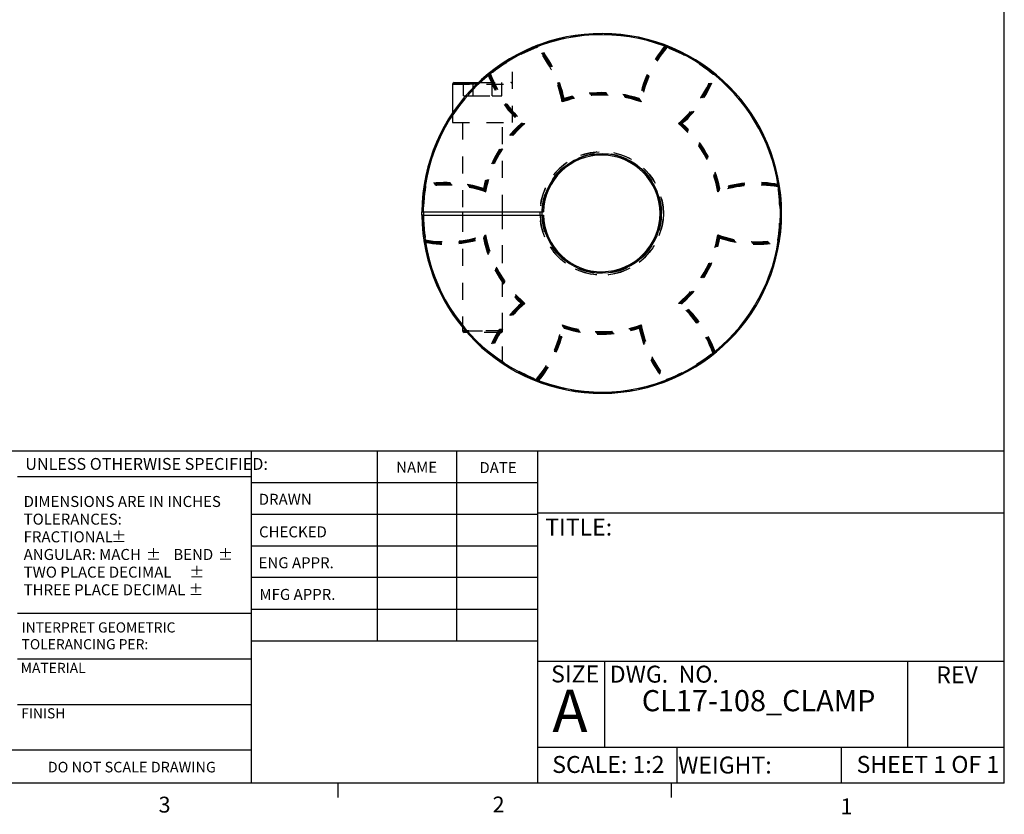
# Model space of a CAD drawing. Extents: x 0.3 to 10.6, y 0.2 to 8.4.
# Drawn here: x 4.8 to 10.6, y 0.2 to 4.9 of the extents above; entities that cross this region are included whole.
import ezdxf

# ---------------------------------------------------------------- set-up
doc = ezdxf.new("R2010")
doc.units = 0
doc.linetypes.add('HIDDEN', pattern=[0.075, 0.05, -0.025])
doc.layers.get('0').update_dxf_attribs({"linetype": 'CONTINUOUS'})
doc.styles.add('SLDTEXTSTYLE0', font='TXT', dxfattribs={"width": 0.75})
doc.styles.add('SLDTEXTSTYLE1', font='TXT', dxfattribs={"width": 0.6875})
doc.styles.add('SLDTEXTSTYLE2', font='TXT', dxfattribs={"width": 0.694444})

# ---------------------------------------------------------------- blocks, each defined once
blk = doc.blocks.new('SW_NOTE_0')
at = {"color": 0, "linetype": 'CONTINUOUS', "char_height": 0.06, "attachment_point": 1, "style": 'SLDTEXTSTYLE0'}
for s, insert in [('INTERPRET GEOMETRIC', (0, 0.0773)), ('TOLERANCING PER:', (0, -0.022))]:
    blk.add_mtext(s, dxfattribs=dict(at, insert=insert))
blk = doc.blocks.new('SW_NOTE_1')
at = {"color": 0, "linetype": 'CONTINUOUS', "char_height": 0.065, "attachment_point": 1, "style": 'SLDTEXTSTYLE0'}
for s, insert in [('DIMENSIONS ARE IN INCHES', (0, 0.0838)), ('TOLERANCES:', (0, -0.0206)), ('FRACTIONAL', (0, -0.125)), ('%%p', (0.5176, -0.125)), ('ANGULAR: MACH', (0, -0.2293)), ('%%p', (0.7234, -0.2293)), ('     BEND ', (0.7853, -0.2293)), ('%%p', (1.1478, -0.2293)), ('TWO PLACE DECIMAL    ', (0, -0.3337)), ('%%p', (0.9794, -0.3337)), ('THREE PLACE DECIMAL  ', (0, -0.4381)), ('%%p', (0.9738, -0.4381))]:
    blk.add_mtext(s, dxfattribs=dict(at, insert=insert))

msp = doc.modelspace()

# ---------------------------------------------------------------- linework, layer by layer
at = {"color": 7, "linetype": 'CONTINUOUS'}
for p, q in [((10.6299, 0.3921), (10.6299, 8.1921)), ((7.3702, 4.5215), (7.3702, 4.3538)), ((7.38, 4.5313), (7.5209, 4.5313)), ((7.1881, 3.7685), (7.1956, 3.7685)), ((7.1881, 3.7488), (7.1956, 3.7488)), ((7.1956, 3.7685), (7.8991, 3.7685)), ((7.1956, 3.7488), (7.8991, 3.7488)), ((7.4292, 3.7685), (7.4292, 3.7488)), ((7.6655, 3.7488), (7.6655, 3.7685)), ((7.8991, 3.7685), (7.9067, 3.7685)), ((7.8991, 3.7488), (7.9067, 3.7488)), ((7.4292, 3.0844), (7.4292, 3.0648)), ((7.4543, 3.0549), (7.4391, 3.0549)), ((2.821, 2.3564), (10.6299, 2.3564)), ((6.1796, 2.3564), (6.1796, 0.3921)), ((6.9236, 2.3564), (6.9236, 1.2314)), ((7.3922, 2.3564), (7.3922, 1.2314)), ((7.8712, 2.3564), (7.8712, 0.3921)), ((6.1796, 2.2021), (4.7982, 2.2021)), ((6.1796, 2.1689), (7.8712, 2.1689)), ((6.1796, 1.9814), (7.8712, 1.9814)), ((7.8712, 1.9893), (10.6299, 1.9893)), ((6.1796, 1.7939), (7.8712, 1.7939)), ((7.8712, 1.6064), (6.1796, 1.6064)), ((7.8712, 1.4189), (6.1796, 1.4189)), ((4.7982, 1.3958), (6.1796, 1.3958)), ((7.8712, 1.2314), (6.1796, 1.2314)), ((4.7982, 1.1258), (6.1796, 1.1258)), ((7.8712, 1.1119), (10.6299, 1.1119)), ((8.2668, 1.1119), (8.2668, 0.605)), ((10.058, 1.1119), (10.058, 0.605)), ((4.7982, 0.8558), (6.1796, 0.8558)), ((2.821, 0.5883), (6.1796, 0.5883)), ((7.8712, 0.605), (10.6299, 0.605)), ((8.6943, 0.605), (8.6943, 0.3921)), ((9.6663, 0.605), (9.6663, 0.3921)), ((10.6299, 0.3921), (0.3299, 0.3921)), ((6.6922, 0.3921), (6.6922, 0.3073)), ((8.6609, 0.3921), (8.6609, 0.3073))]:
    msp.add_line(p, q, dxfattribs=at)
at = {"color": 7, "linetype": 'HIDDEN'}
for p, q in [((7.8625, 4.7481), (7.8661, 4.739)), ((7.8661, 4.739), (7.8625, 4.7481)), ((7.8676, 4.7448), (7.8658, 4.7494)), ((7.8736, 4.7453), (7.8661, 4.739)), ((7.8661, 4.739), (7.8736, 4.7453)), ((7.8735, 4.7454), (7.8773, 4.7486)), ((7.8773, 4.7486), (7.8756, 4.7532)), ((8.6247, 4.7486), (8.6264, 4.7532)), ((8.6247, 4.7486), (8.6285, 4.7454)), ((8.6284, 4.7453), (8.6359, 4.739)), ((8.6359, 4.739), (8.6284, 4.7453)), ((8.6344, 4.7448), (8.6362, 4.7494)), ((8.6395, 4.7481), (8.6359, 4.739)), ((8.6359, 4.739), (8.6395, 4.7481)), ((7.7245, 4.2951), (7.7245, 4.6821)), ((7.5775, 4.5811), (7.5806, 4.5772)), ((7.5852, 4.5789), (7.5806, 4.5772)), ((7.5853, 4.5788), (7.5945, 4.5822)), ((7.5945, 4.5822), (7.5853, 4.5788)), ((7.5887, 4.5838), (7.5856, 4.5876)), ((7.5884, 4.5899), (7.5945, 4.5822)), ((7.5945, 4.5822), (7.5884, 4.5899)), ((8.9136, 4.5899), (8.9075, 4.5822)), ((8.9075, 4.5822), (8.9136, 4.5899)), ((8.9167, 4.5788), (8.9075, 4.5822)), ((8.9075, 4.5822), (8.9167, 4.5788)), ((8.9133, 4.5838), (8.9164, 4.5876)), ((8.9214, 4.5772), (8.9168, 4.5789)), ((8.9214, 4.5772), (8.9245, 4.5811)), ((7.3702, 4.5215), (7.7245, 4.5215)), ((7.3702, 4.5215), (7.7245, 4.5215)), ((7.4337, 4.4526), (7.4337, 4.5313)), ((7.4905, 4.4526), (7.4905, 4.5313)), ((7.5209, 4.5313), (7.7147, 4.5313)), ((7.6042, 4.4526), (7.6042, 4.5313)), ((7.661, 4.4526), (7.661, 4.5313)), ((7.7245, 4.2951), (7.7245, 4.5215)), ((7.4337, 4.4526), (7.4905, 4.4526)), ((7.4905, 4.4526), (7.6042, 4.4526)), ((7.6042, 4.4526), (7.661, 4.4526)), ((8.0192, 4.4348), (8.024, 4.4358)), ((8.024, 4.4358), (8.0288, 4.4368)), ((8.024, 4.4358), (8.0251, 4.4304)), ((8.0251, 4.4304), (8.0303, 4.4321)), ((8.0303, 4.4321), (8.0288, 4.4368)), ((8.0318, 4.4274), (8.0303, 4.4321)), ((7.3702, 4.3539), (7.3702, 4.2951)), ((7.3702, 4.3538), (7.3702, 4.2951)), ((7.3702, 4.2951), (7.7245, 4.2951)), ((7.4292, 4.2951), (7.4292, 3.7685)), ((7.4292, 4.2951), (7.4292, 3.7685)), ((7.6655, 3.7685), (7.6655, 4.2951)), ((7.6655, 3.7685), (7.6655, 4.2951)), ((7.1999, 3.9169), (7.2096, 3.9155)), ((7.2096, 3.9155), (7.1999, 3.9169)), ((7.2004, 3.9205), (7.2053, 3.9197)), ((7.202, 3.9308), (7.2069, 3.93)), ((7.2069, 3.93), (7.2077, 3.9251)), ((7.2079, 3.9252), (7.2096, 3.9155)), ((7.2096, 3.9155), (7.2079, 3.9252)), ((9.2941, 3.9252), (9.2924, 3.9155)), ((9.2924, 3.9155), (9.2941, 3.9252)), ((9.2924, 3.9155), (9.3021, 3.9169)), ((9.3021, 3.9169), (9.2924, 3.9155)), ((9.2943, 3.9251), (9.2951, 3.93)), ((9.2951, 3.93), (9.3, 3.9308)), ((9.2967, 3.9197), (9.3016, 3.9205)), ((7.1956, 3.7685), (7.193, 3.7685)), ((7.1956, 3.7488), (7.193, 3.7488)), ((7.4292, 3.7488), (7.4292, 3.0844)), ((7.4292, 3.7488), (7.4292, 3.0844)), ((7.6655, 2.8716), (7.6655, 3.7488)), ((7.6655, 3.0648), (7.6655, 3.7488)), ((7.9017, 3.7685), (7.8991, 3.7685)), ((7.9017, 3.7488), (7.8991, 3.7488)), ((7.1999, 3.6004), (7.2096, 3.6019)), ((7.2096, 3.6019), (7.1999, 3.6004)), ((7.2053, 3.5977), (7.2004, 3.5969)), ((7.202, 3.5866), (7.2069, 3.5874)), ((7.2069, 3.5874), (7.2077, 3.5922)), ((7.2096, 3.6019), (7.2079, 3.5922)), ((7.2079, 3.5922), (7.2096, 3.6019)), ((9.2924, 3.6019), (9.2941, 3.5922)), ((9.2924, 3.6019), (9.3021, 3.6004)), ((9.2941, 3.5922), (9.2924, 3.6019)), ((9.3021, 3.6004), (9.2924, 3.6019)), ((9.2943, 3.5922), (9.2951, 3.5874)), ((9.3, 3.5866), (9.2951, 3.5874)), ((9.2967, 3.5977), (9.3016, 3.5969)), ((7.6655, 3.0648), (7.4292, 3.0648)), ((7.6655, 3.0648), (7.4292, 3.0648)), ((7.4457, 3.0648), (7.6655, 3.0648)), ((7.6556, 3.0549), (7.4543, 3.0549)), ((7.5775, 2.9363), (7.5806, 2.9401)), ((7.5852, 2.9384), (7.5806, 2.9401)), ((7.5945, 2.9352), (7.5853, 2.9386)), ((7.5853, 2.9386), (7.5945, 2.9352)), ((7.5856, 2.9297), (7.5887, 2.9335)), ((7.5945, 2.9352), (7.5884, 2.9275)), ((7.5884, 2.9275), (7.5945, 2.9352)), ((8.9075, 2.9352), (8.9167, 2.9386)), ((8.9167, 2.9386), (8.9075, 2.9352)), ((8.9075, 2.9352), (8.9136, 2.9275)), ((8.9136, 2.9275), (8.9075, 2.9352)), ((8.9164, 2.9297), (8.9133, 2.9335)), ((8.9214, 2.9401), (8.9168, 2.9384)), ((8.9245, 2.9363), (8.9214, 2.9401)), ((7.8661, 2.7784), (7.8625, 2.7692)), ((7.8625, 2.7692), (7.8661, 2.7784)), ((7.8658, 2.7679), (7.8676, 2.7725)), ((7.8661, 2.7784), (7.8736, 2.7721)), ((7.8736, 2.7721), (7.8661, 2.7784)), ((7.8735, 2.772), (7.8773, 2.7688)), ((7.8756, 2.7642), (7.8773, 2.7688)), ((8.6247, 2.7688), (8.6285, 2.772)), ((8.6264, 2.7642), (8.6247, 2.7688)), ((8.6359, 2.7784), (8.6284, 2.7721)), ((8.6284, 2.7721), (8.6359, 2.7784)), ((8.6344, 2.7725), (8.6362, 2.7679)), ((8.6359, 2.7784), (8.6395, 2.7692)), ((8.6395, 2.7692), (8.6359, 2.7784))]:
    msp.add_line(p, q, dxfattribs=at)
at = {"color": 8, "linetype": 'CONTINUOUS'}
for p, q in [((7.5107, 4.5215), (7.3702, 4.5215)), ((7.887, 3.7488), (7.887, 3.7685)), ((7.4292, 3.0648), (7.4457, 3.0648))]:
    msp.add_line(p, q, dxfattribs=at)
at = {"color": 7, "linetype": 'CONTINUOUS'}
for points in [[(7.1881, 3.7488), (7.188, 3.7587), (7.1881, 3.7685)], [(7.8968, 3.7685), (7.8967, 3.7587), (7.8968, 3.7488)]]:
    msp.add_lwpolyline(points, dxfattribs=at)
at = {"color": 8, "linetype": 'CONTINUOUS'}
msp.add_lwpolyline([(7.1979, 3.7685), (7.1979, 3.7587), (7.1979, 3.7488)], dxfattribs=at)
at = {"color": 7, "linetype": 'HIDDEN'}
msp.add_circle((8.251, 3.7587), 0.3642, dxfattribs=at)
at = {"color": 7, "linetype": 'CONTINUOUS'}
for centre, radius, start, end in [((8.251, 3.7587), 1.063, 180.53052, 179.46948), ((8.251, 3.7587), 1.0555, 180.53429, 179.46571), ((7.38, 4.5215), 0.00984, 90, 180), ((8.251, 3.7587), 0.352, 181.60235, 178.39765), ((8.251, 3.7587), 0.3445, 181.63725, 178.36275), ((7.4391, 3.0648), 0.00984, 180, 270)]:
    msp.add_arc(centre, radius, start, end, dxfattribs=at)
at = {"color": 7, "linetype": 'HIDDEN'}
for centre, radius, start, end in [((8.251, 3.7587), 1.0581, 51.24638, 128.75362), ((8.251, 3.7587), 1.0581, 69.3178, 110.6822), ((8.251, 3.7587), 1.0581, 111.24638, 179.46701), ((8.251, 3.7587), 1.0531, 111.43776, 128.56224), ((8.251, 3.7587), 1.0531, 111.43776, 128.56224), ((7.8661, 4.739), 0.00984, 39.95714, 111.43776), ((7.3304, 4.2902), 0.6988, 10.48611, 39.95714), ((7.3304, 4.2902), 0.6988, 10.48611, 39.95714), ((7.3304, 4.2902), 0.7037, 11.85571, 40.24521), ((7.8773, 4.7486), 0.00492, 110.6822, 219.96899), ((7.3304, 4.2902), 0.7087, 11.85571, 39.96899), ((7.3304, 4.2902), 0.7136, 11.85571, 39.96899), ((9.1716, 4.2902), 0.7136, 140.03101, 168.14429), ((9.1716, 4.2902), 0.7087, 140.03101, 168.59038), ((9.1716, 4.2902), 0.7037, 139.75479, 169.04676), ((9.1716, 4.2902), 0.6988, 140.04286, 169.51389), ((9.1716, 4.2902), 0.6988, 140.04286, 169.51389), ((8.6247, 4.7486), 0.00492, 320.03101, 69.3178), ((8.6359, 4.739), 0.00984, 68.56224, 140.04286), ((8.251, 3.7587), 1.0581, 351.24638, 68.75362), ((8.251, 3.7587), 1.0531, 51.43776, 68.56224), ((8.251, 3.7587), 1.0531, 51.43776, 68.56224), ((8.251, 3.7587), 1.0581, 129.3178, 170.6822), ((7.5806, 4.5772), 0.00492, 20.03101, 129.3178), ((8.251, 4.8217), 0.7136, 200.03101, 228.14429), ((7.5945, 4.5822), 0.00984, 128.56224, 200.04286), ((8.251, 4.8217), 0.7087, 200.03101, 228.59038), ((8.251, 4.8217), 0.7037, 199.75479, 229.04676), ((8.251, 4.8217), 0.6988, 200.04286, 229.51389), ((8.251, 4.8217), 0.6988, 200.04286, 229.51389), ((8.251, 4.8217), 0.6988, 310.48611, 339.95714), ((8.251, 4.8217), 0.6988, 310.48611, 339.95714), ((8.251, 4.8217), 0.7037, 310.95324, 340.24521), ((8.251, 4.8217), 0.7087, 311.40962, 339.96899), ((8.251, 4.8217), 0.7136, 311.85571, 339.96899), ((8.9075, 4.5822), 0.00984, 339.95714, 51.43776), ((8.9214, 4.5772), 0.00492, 50.6822, 159.96899), ((8.251, 3.7587), 1.0581, 9.3178, 50.6822), ((7.7147, 4.5215), 0.00984, 0, 90), ((8.251, 3.7587), 0.6988, 70.48611, 109.51389), ((8.251, 3.7587), 0.6988, 70.48611, 109.51389), ((8.0288, 4.4368), 0.00984, 191.85571, 288.14429), ((8.0288, 4.4368), 0.00492, 191.85571, 288.14429), ((8.251, 3.7587), 0.7136, 71.85571, 108.14429), ((8.251, 3.7587), 0.7087, 71.40962, 108.14429), ((8.251, 3.7587), 0.7037, 70.95324, 108.14429), ((8.251, 3.7587), 0.7136, 131.85571, 168.14429), ((8.251, 3.7587), 0.7087, 131.40962, 168.59038), ((8.251, 3.7587), 0.7037, 130.95324, 169.04676), ((8.251, 3.7587), 0.6988, 130.48611, 169.51389), ((8.251, 3.7587), 0.6988, 130.48611, 169.51389), ((8.251, 3.7587), 0.6988, 10.48611, 49.51389), ((8.251, 3.7587), 0.6988, 10.48611, 49.51389), ((8.251, 3.7587), 0.7037, 10.95324, 49.04676), ((8.251, 3.7587), 0.7087, 11.40962, 48.59038), ((8.251, 3.7587), 0.7136, 11.85571, 48.14429), ((8.251, 3.7587), 0.3642, 0, 178.45128), ((8.251, 3.7587), 0.3543, 0, 178.40825), ((8.251, 3.7587), 0.3494, 181.61418, 178.38582), ((8.251, 3.7587), 0.3494, 181.61418, 178.38582), ((8.251, 3.7587), 1.0581, 171.24638, 179.46701), ((8.251, 3.7587), 1.0531, 171.43776, 188.56224), ((8.251, 3.7587), 1.0531, 171.43776, 179.46452), ((7.2096, 3.9155), 0.00984, 99.95714, 171.43776), ((7.2069, 3.93), 0.00492, 170.6822, 279.96899), ((7.3304, 3.2272), 0.7037, 70.95324, 100.24521), ((7.3304, 3.2272), 0.7136, 71.85571, 99.96899), ((7.3304, 3.2272), 0.7087, 71.40962, 99.96899), ((7.3304, 3.2272), 0.6988, 70.48611, 99.95714), ((7.3304, 3.2272), 0.6988, 70.48611, 99.95714), ((8.251, 3.7587), 1.0581, 291.24638, 8.75362), ((9.1716, 3.2272), 0.6988, 80.04286, 109.51389), ((9.1716, 3.2272), 0.6988, 80.04286, 109.51389), ((9.1716, 3.2272), 0.7037, 79.75479, 109.04676), ((9.1716, 3.2272), 0.7087, 80.03101, 108.59038), ((9.1716, 3.2272), 0.7136, 80.03101, 108.14429), ((8.251, 3.7587), 1.0531, 351.43776, 8.56224), ((8.251, 3.7587), 1.0531, 351.43776, 8.56224), ((9.2924, 3.9155), 0.00984, 8.56224, 80.04286), ((9.2951, 3.93), 0.00492, 260.03101, 9.3178), ((8.251, 3.7587), 1.0581, 180.53299, 248.75362), ((8.251, 3.7587), 1.0581, 180.53299, 188.75362), ((8.251, 3.7587), 1.0531, 180.53548, 188.56224), ((8.251, 3.7587), 0.3642, 181.54872, 0), ((8.251, 3.7587), 0.3543, 181.59175, 0), ((7.3304, 4.2902), 0.7037, 259.75479, 289.04676), ((7.3304, 4.2902), 0.7136, 260.03101, 288.14429), ((7.3304, 4.2902), 0.7087, 260.03101, 288.59038), ((7.3304, 4.2902), 0.6988, 260.04286, 289.51389), ((7.3304, 4.2902), 0.6988, 260.04286, 289.51389), ((8.251, 3.7587), 0.7136, 191.85571, 228.14429), ((8.251, 3.7587), 0.7087, 191.40962, 228.59038), ((8.251, 3.7587), 0.7037, 190.95324, 229.04676), ((8.251, 3.7587), 0.6988, 190.48611, 229.51389), ((8.251, 3.7587), 0.6988, 190.48611, 229.51389), ((8.251, 3.7587), 0.6988, 310.48611, 349.51389), ((8.251, 3.7587), 0.6988, 310.48611, 349.51389), ((8.251, 3.7587), 0.7037, 310.95324, 349.04676), ((8.251, 3.7587), 0.7087, 311.40962, 348.59038), ((8.251, 3.7587), 0.7136, 311.85571, 348.14429), ((9.1716, 4.2902), 0.6988, 250.48611, 279.95714), ((9.1716, 4.2902), 0.6988, 250.48611, 279.95714), ((9.1716, 4.2902), 0.7037, 250.95324, 280.24521), ((9.1716, 4.2902), 0.7087, 251.40962, 279.96899), ((9.1716, 4.2902), 0.7136, 251.85571, 279.96899), ((7.2096, 3.6019), 0.00984, 188.56224, 260.04286), ((7.2069, 3.5874), 0.00492, 80.03101, 189.3178), ((8.251, 3.7587), 1.0581, 189.3178, 230.6822), ((8.251, 3.7587), 1.0581, 309.3178, 350.6822), ((9.2924, 3.6019), 0.00984, 279.95714, 351.43776), ((9.2951, 3.5874), 0.00492, 350.6822, 99.96899), ((8.251, 2.6957), 0.7136, 131.85571, 159.96899), ((8.251, 2.6957), 0.7087, 131.40962, 159.96899), ((8.251, 2.6957), 0.7037, 130.95324, 160.24521), ((8.251, 2.6957), 0.6988, 130.48611, 159.95714), ((8.251, 2.6957), 0.6988, 130.48611, 159.95714), ((8.251, 2.6957), 0.6988, 20.04286, 49.51389), ((8.251, 2.6957), 0.6988, 20.04286, 49.51389), ((8.251, 2.6957), 0.7037, 19.75479, 49.04676), ((8.251, 2.6957), 0.7087, 20.03101, 48.59038), ((8.251, 2.6957), 0.7136, 20.03101, 48.14429), ((7.3304, 3.2272), 0.6988, 320.04286, 349.51389), ((7.3304, 3.2272), 0.6988, 320.04286, 349.51389), ((7.3304, 3.2272), 0.7037, 319.75479, 349.04676), ((7.3304, 3.2272), 0.7087, 320.03101, 348.59038), ((8.251, 3.7587), 0.6988, 250.48611, 289.51389), ((8.251, 3.7587), 0.6988, 250.48611, 289.51389), ((8.251, 3.7587), 0.7037, 250.95324, 289.04676), ((8.251, 3.7587), 0.7087, 251.40962, 288.59038), ((9.1716, 3.2272), 0.7087, 191.40962, 219.96899), ((9.1716, 3.2272), 0.7037, 190.95324, 220.24521), ((9.1716, 3.2272), 0.6988, 190.48611, 219.95714), ((9.1716, 3.2272), 0.6988, 190.48611, 219.95714), ((7.6556, 3.0648), 0.00984, 270, 0), ((7.3304, 3.2272), 0.7136, 320.03101, 348.14429), ((8.251, 3.7587), 0.7136, 251.85571, 288.14429), ((9.1716, 3.2272), 0.7136, 191.85571, 219.96899), ((7.5806, 2.9401), 0.00492, 230.6822, 339.96899), ((7.5945, 2.9352), 0.00984, 159.95714, 231.43776), ((8.251, 3.7587), 1.0581, 231.24638, 308.75362), ((8.251, 3.7587), 1.0531, 231.43776, 248.56224), ((8.251, 3.7587), 1.0531, 231.43776, 248.56224), ((8.251, 3.7587), 1.0531, 291.43776, 308.56224), ((8.251, 3.7587), 1.0531, 291.43776, 308.56224), ((8.9075, 2.9352), 0.00984, 308.56224, 20.04286), ((8.9214, 2.9401), 0.00492, 200.03101, 309.3178), ((7.8661, 2.7784), 0.00984, 248.56224, 320.04286), ((7.8773, 2.7688), 0.00492, 140.03101, 249.3178), ((8.251, 3.7587), 1.0581, 249.3178, 290.6822), ((8.6247, 2.7688), 0.00492, 290.6822, 39.96899), ((8.6359, 2.7784), 0.00984, 219.95714, 291.43776)]:
    msp.add_arc(centre, radius, start, end, dxfattribs=at)
for points, knots in [([(7.8756, 4.7532), (7.8756, 4.7532), (7.8744, 4.7527), (7.8708, 4.7513), (7.8683, 4.7504), (7.8658, 4.7494)], [0, 0, 0, 0, 0.5, 0.5, 1, 1, 1, 1]), ([(7.8676, 4.7448), (7.869, 4.745), (7.8704, 4.7451), (7.8727, 4.7453), (7.8735, 4.7454), (7.8735, 4.7454)], [0, 0, 0, 0, 0.5, 0.5, 1, 1, 1, 1]), ([(8.6362, 4.7494), (8.6337, 4.7504), (8.6312, 4.7513), (8.6276, 4.7527), (8.6264, 4.7532), (8.6264, 4.7532)], [0, 0, 0, 0, 0.5, 0.5, 1, 1, 1, 1]), ([(8.6285, 4.7454), (8.6285, 4.7454), (8.6293, 4.7453), (8.6316, 4.7451), (8.633, 4.745), (8.6344, 4.7448)], [0, 0, 0, 0, 0.5, 0.5, 1, 1, 1, 1]), ([(7.5887, 4.5838), (7.5878, 4.5826), (7.587, 4.5815), (7.5857, 4.5796), (7.5852, 4.5789), (7.5852, 4.5789)], [0, 0, 0, 0, 0.5, 0.5, 1, 1, 1, 1]), ([(8.9168, 4.5789), (8.9168, 4.5789), (8.9163, 4.5796), (8.915, 4.5815), (8.9142, 4.5826), (8.9133, 4.5838)], [0, 0, 0, 0, 0.5, 0.5, 1, 1, 1, 1]), ([(8.0251, 4.4304), (8.0251, 4.4304), (8.0247, 4.4298), (8.0237, 4.428), (8.023, 4.4268), (8.0209, 4.4231), (8.0192, 4.4202), (8.0176, 4.4174)], [0, 0, 0, 0, 0.25, 0.25, 0.5, 0.5, 1, 1, 1, 1]), ([(8.4769, 4.4304), (8.4769, 4.4304), (8.4768, 4.4306), (8.4763, 4.4315), (8.4759, 4.4321), (8.4749, 4.4339), (8.474, 4.4354), (8.4732, 4.4368)], [0, 0, 0, 0, 0.25, 0.25, 0.5, 0.5, 1, 1, 1, 1]), ([(8.4769, 4.4304), (8.4769, 4.4304), (8.4773, 4.4298), (8.4783, 4.428), (8.479, 4.4268), (8.4811, 4.4231), (8.4828, 4.4202), (8.4844, 4.4174)], [0, 0, 0, 0, 0.25, 0.25, 0.5, 0.5, 1, 1, 1, 1]), ([(7.7823, 4.2902), (7.7823, 4.2902), (7.7819, 4.2902), (7.7809, 4.2902), (7.7803, 4.2902), (7.7781, 4.2902), (7.7765, 4.2902), (7.7749, 4.2902)], [0, 0, 0, 0, 0.25, 0.25, 0.5, 0.5, 1, 1, 1, 1]), ([(7.7823, 4.2902), (7.7823, 4.2902), (7.7826, 4.2902), (7.7836, 4.2902), (7.7843, 4.2902), (7.7864, 4.2902), (7.7881, 4.2902), (7.7897, 4.2902)], [0, 0, 0, 0, 0.25, 0.25, 0.5, 0.5, 1, 1, 1, 1]), ([(7.7911, 4.2902), (7.7913, 4.2902), (7.7932, 4.2902), (7.7954, 4.2902), (7.7973, 4.2902), (7.7973, 4.2902)], [0, 0, 0, 0, 0.117455, 0.985847, 1, 1, 1, 1]), ([(8.7109, 4.2902), (8.7107, 4.2902), (8.7088, 4.2902), (8.7066, 4.2902), (8.7047, 4.2902), (8.7047, 4.2902)], [0, 0, 0, 0, 0.117455, 0.985847, 1, 1, 1, 1]), ([(8.7197, 4.2902), (8.7197, 4.2902), (8.7194, 4.2902), (8.7184, 4.2902), (8.7177, 4.2902), (8.7156, 4.2902), (8.7139, 4.2902), (8.7123, 4.2902)], [0, 0, 0, 0, 0.25, 0.25, 0.5, 0.5, 1, 1, 1, 1]), ([(8.7197, 4.2902), (8.7197, 4.2902), (8.7201, 4.2902), (8.7211, 4.2902), (8.7217, 4.2902), (8.7239, 4.2902), (8.7255, 4.2902), (8.7271, 4.2902)], [0, 0, 0, 0, 0.25, 0.25, 0.5, 0.5, 1, 1, 1, 1]), ([(7.2077, 3.9251), (7.2077, 3.9251), (7.2074, 3.9244), (7.2064, 3.9223), (7.2058, 3.921), (7.2053, 3.9197)], [0, 0, 0, 0, 0.5, 0.5, 1, 1, 1, 1]), ([(7.5563, 3.8989), (7.5563, 3.8989), (7.5562, 3.8991), (7.5557, 3.9), (7.5553, 3.9006), (7.5543, 3.9025), (7.5535, 3.9039), (7.5526, 3.9053)], [0, 0, 0, 0, 0.25, 0.25, 0.5, 0.5, 1, 1, 1, 1]), ([(7.5563, 3.8989), (7.5563, 3.8989), (7.5565, 3.8986), (7.557, 3.8977), (7.5574, 3.8971), (7.5584, 3.8952), (7.5593, 3.8938), (7.5601, 3.8924)], [0, 0, 0, 0, 0.25, 0.25, 0.5, 0.5, 1, 1, 1, 1]), ([(8.9457, 3.8989), (8.9457, 3.8989), (8.9455, 3.8986), (8.945, 3.8977), (8.9446, 3.8971), (8.9436, 3.8952), (8.9427, 3.8938), (8.9419, 3.8924)], [0, 0, 0, 0, 0.25, 0.25, 0.5, 0.5, 1, 1, 1, 1]), ([(8.9457, 3.8989), (8.9457, 3.8989), (8.9458, 3.8991), (8.9463, 3.9), (8.9467, 3.9006), (8.9477, 3.9025), (8.9485, 3.9039), (8.9494, 3.9053)], [0, 0, 0, 0, 0.25, 0.25, 0.5, 0.5, 1, 1, 1, 1]), ([(9.2967, 3.9197), (9.2962, 3.921), (9.2956, 3.9223), (9.2946, 3.9244), (9.2943, 3.9251), (9.2943, 3.9251)], [0, 0, 0, 0, 0.5, 0.5, 1, 1, 1, 1]), ([(7.5608, 3.8912), (7.5609, 3.891), (7.5618, 3.8894), (7.5629, 3.8875), (7.5638, 3.8859), (7.5639, 3.8859)], [0, 0, 0, 0, 0.117455, 0.985847, 1, 1, 1, 1]), ([(8.9412, 3.8912), (8.9411, 3.891), (8.9402, 3.8894), (8.9391, 3.8875), (8.9382, 3.8859), (8.9381, 3.8859)], [0, 0, 0, 0, 0.117455, 0.985847, 1, 1, 1, 1]), ([(7.5563, 3.6185), (7.5563, 3.6185), (7.5562, 3.6182), (7.5557, 3.6173), (7.5553, 3.6168), (7.5543, 3.6149), (7.5535, 3.6135), (7.5526, 3.6121)], [0, 0, 0, 0, 0.25, 0.25, 0.5, 0.5, 1, 1, 1, 1]), ([(7.5563, 3.6185), (7.5563, 3.6185), (7.5567, 3.6191), (7.5577, 3.6208), (7.5584, 3.622), (7.5605, 3.6258), (7.5622, 3.6287), (7.5639, 3.6315)], [0, 0, 0, 0, 0.25, 0.25, 0.5, 0.5, 1, 1, 1, 1]), ([(8.9457, 3.6185), (8.9457, 3.6185), (8.9453, 3.6191), (8.9443, 3.6208), (8.9436, 3.622), (8.9415, 3.6258), (8.9398, 3.6287), (8.9381, 3.6315)], [0, 0, 0, 0, 0.25, 0.25, 0.5, 0.5, 1, 1, 1, 1]), ([(8.9457, 3.6185), (8.9457, 3.6185), (8.9458, 3.6182), (8.9463, 3.6173), (8.9467, 3.6168), (8.9477, 3.6149), (8.9485, 3.6135), (8.9494, 3.6121)], [0, 0, 0, 0, 0.25, 0.25, 0.5, 0.5, 1, 1, 1, 1]), ([(7.2004, 3.5969), (7.2008, 3.5943), (7.2012, 3.5916), (7.2018, 3.5878), (7.202, 3.5866), (7.202, 3.5866)], [0, 0, 0, 0, 0.5, 0.5, 1, 1, 1, 1]), ([(7.2077, 3.5922), (7.2077, 3.5922), (7.2074, 3.593), (7.2064, 3.595), (7.2058, 3.5963), (7.2053, 3.5977)], [0, 0, 0, 0, 0.5, 0.5, 1, 1, 1, 1]), ([(9.2967, 3.5977), (9.2962, 3.5963), (9.2956, 3.595), (9.2946, 3.5929), (9.2943, 3.5922), (9.2943, 3.5922)], [0, 0, 0, 0, 0.5, 0.5, 1, 1, 1, 1]), ([(9.3, 3.5866), (9.3, 3.5866), (9.3002, 3.5878), (9.3008, 3.5917), (9.3012, 3.5943), (9.3016, 3.5969)], [0, 0, 0, 0, 0.5, 0.5, 1, 1, 1, 1]), ([(7.7823, 3.2272), (7.7823, 3.2272), (7.7819, 3.2272), (7.7809, 3.2272), (7.7803, 3.2272), (7.7781, 3.2272), (7.7765, 3.2272), (7.7749, 3.2272)], [0, 0, 0, 0, 0.25, 0.25, 0.5, 0.5, 1, 1, 1, 1]), ([(7.7823, 3.2272), (7.7823, 3.2272), (7.7829, 3.2272), (7.785, 3.2272), (7.7863, 3.2272), (7.7907, 3.2272), (7.794, 3.2272), (7.7973, 3.2272)], [0, 0, 0, 0, 0.25, 0.25, 0.5, 0.5, 1, 1, 1, 1]), ([(8.7197, 3.2272), (8.7197, 3.2272), (8.7191, 3.2272), (8.717, 3.2272), (8.7157, 3.2272), (8.7113, 3.2272), (8.708, 3.2272), (8.7047, 3.2272)], [0, 0, 0, 0, 0.25, 0.25, 0.5, 0.5, 1, 1, 1, 1]), ([(8.7197, 3.2272), (8.7197, 3.2272), (8.7201, 3.2272), (8.7211, 3.2272), (8.7217, 3.2272), (8.7239, 3.2272), (8.7255, 3.2272), (8.7271, 3.2272)], [0, 0, 0, 0, 0.25, 0.25, 0.5, 0.5, 1, 1, 1, 1]), ([(8.0176, 3.1), (8.0176, 3.1), (8.0185, 3.0984), (8.0196, 3.0965), (8.0205, 3.0949), (8.0207, 3.0947)], [0, 0, 0, 0, 0.014153, 0.882545, 1, 1, 1, 1]), ([(8.0251, 3.087), (8.0251, 3.087), (8.0249, 3.0873), (8.0244, 3.0882), (8.0241, 3.0887), (8.023, 3.0906), (8.0222, 3.0921), (8.0213, 3.0935)], [0, 0, 0, 0, 0.25, 0.25, 0.5, 0.5, 1, 1, 1, 1]), ([(8.0251, 3.087), (8.0251, 3.087), (8.0252, 3.0867), (8.0257, 3.0858), (8.0261, 3.0853), (8.0271, 3.0834), (8.028, 3.082), (8.0288, 3.0806)], [0, 0, 0, 0, 0.25, 0.25, 0.5, 0.5, 1, 1, 1, 1]), ([(8.4769, 3.087), (8.4769, 3.087), (8.4768, 3.0867), (8.4763, 3.0858), (8.4759, 3.0853), (8.4749, 3.0834), (8.474, 3.082), (8.4732, 3.0806)], [0, 0, 0, 0, 0.25, 0.25, 0.5, 0.5, 1, 1, 1, 1]), ([(8.4769, 3.087), (8.4769, 3.087), (8.4771, 3.0873), (8.4776, 3.0882), (8.4779, 3.0887), (8.479, 3.0906), (8.4798, 3.0921), (8.4807, 3.0935)], [0, 0, 0, 0, 0.25, 0.25, 0.5, 0.5, 1, 1, 1, 1]), ([(8.4844, 3.1), (8.4844, 3.1), (8.4835, 3.0984), (8.4824, 3.0965), (8.4815, 3.0949), (8.4814, 3.0947)], [0, 0, 0, 0, 0.014153, 0.882545, 1, 1, 1, 1]), ([(7.5775, 2.9363), (7.5775, 2.9363), (7.5784, 2.9355), (7.5815, 2.933), (7.5835, 2.9314), (7.5856, 2.9297)], [0, 0, 0, 0, 0.5, 0.5, 1, 1, 1, 1]), ([(7.5887, 2.9335), (7.5878, 2.9347), (7.587, 2.9359), (7.5857, 2.9378), (7.5852, 2.9384), (7.5852, 2.9384)], [0, 0, 0, 0, 0.5, 0.5, 1, 1, 1, 1]), ([(8.9168, 2.9384), (8.9168, 2.9384), (8.9163, 2.9378), (8.915, 2.9359), (8.9142, 2.9347), (8.9133, 2.9335)], [0, 0, 0, 0, 0.5, 0.5, 1, 1, 1, 1]), ([(8.9164, 2.9297), (8.9185, 2.9314), (8.9206, 2.9331), (8.9236, 2.9355), (8.9245, 2.9363), (8.9245, 2.9363)], [0, 0, 0, 0, 0.5, 0.5, 1, 1, 1, 1]), ([(7.8676, 2.7725), (7.869, 2.7724), (7.8704, 2.7722), (7.8727, 2.772), (7.8735, 2.772), (7.8735, 2.772)], [0, 0, 0, 0, 0.5, 0.5, 1, 1, 1, 1]), ([(8.6285, 2.772), (8.6285, 2.772), (8.6293, 2.772), (8.6316, 2.7722), (8.633, 2.7724), (8.6344, 2.7725)], [0, 0, 0, 0, 0.5, 0.5, 1, 1, 1, 1])]:
    msp.add_open_spline(points, degree=3, knots=knots, dxfattribs=at)

# ---------------------------------------------------------------- block references
at = {"color": 7, "linetype": 'CONTINUOUS'}
for name, p in [('SW_NOTE_1', (4.8353, 2.0049)), ('SW_NOTE_0', (4.8232, 1.2647))]:
    msp.add_blockref(name, p, dxfattribs=at)

# ---------------------------------------------------------------- texts
at = {"color": 7, "linetype": 'CONTINUOUS', "attachment_point": 1}
for s, insert, char_height, style in [('UNLESS OTHERWISE SPECIFIED:', (4.8448, 2.3133), 0.07, 'SLDTEXTSTYLE0'), ('NAME', (7.0364, 2.2906), 0.065, 'SLDTEXTSTYLE0'), ('DATE', (7.5282, 2.2889), 0.065, 'SLDTEXTSTYLE0'), ('DRAWN', (6.2243, 2.1016), 0.065, 'SLDTEXTSTYLE0'), ('TITLE:', (7.9171, 1.9548), 0.1, 'SLDTEXTSTYLE0'), ('CHECKED', (6.2264, 1.9093), 0.065, 'SLDTEXTSTYLE0'), ('ENG APPR.', (6.2235, 1.7268), 0.065, 'SLDTEXTSTYLE0'), ('MFG APPR.', (6.2285, 1.5395), 0.065, 'SLDTEXTSTYLE0'), ('MATERIAL', (4.8181, 1.1028), 0.06, 'SLDTEXTSTYLE0'), ('SIZE', (7.952, 1.0873), 0.1, 'SLDTEXTSTYLE0'), ('DWG.  NO.', (8.2985, 1.0859), 0.1, 'SLDTEXTSTYLE2'), ('REV', (10.2278, 1.082), 0.1, 'SLDTEXTSTYLE0'), ('A', (7.9598, 0.9442), 0.25, 'SLDTEXTSTYLE0'), ('CL17-108_CLAMP', (8.4879, 0.9417), 0.125, 'SLDTEXTSTYLE0'), ('FINISH', (4.8209, 0.8345), 0.06, 'SLDTEXTSTYLE0'), ('SCALE: 1:2', (7.9586, 0.5521), 0.1, 'SLDTEXTSTYLE0'), ('WEIGHT: ', (8.7024, 0.5487), 0.1, 'SLDTEXTSTYLE0'), ('SHEET 1 OF 1', (9.7571, 0.5524), 0.1, 'SLDTEXTSTYLE1'), ('DO NOT SCALE DRAWING', (4.9776, 0.5178), 0.0625, 'SLDTEXTSTYLE0'), ('3', (5.6324, 0.3116), 0.0938, 'SLDTEXTSTYLE0'), ('2', (7.606, 0.3124), 0.0938, 'SLDTEXTSTYLE0'), ('1', (9.662, 0.3014), 0.0938, 'SLDTEXTSTYLE0')]:
    msp.add_mtext(s, dxfattribs=dict(at, insert=insert, char_height=char_height, style=style))

doc.saveas('drawing.dxf')
